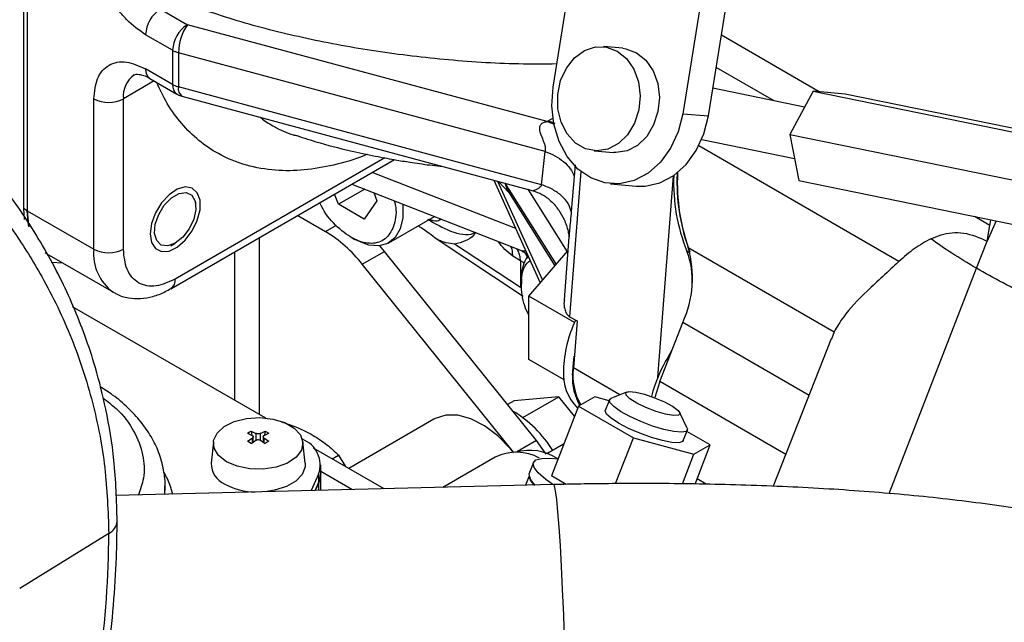
# Model space of a CAD drawing. Units: inches. Extents: x 0.3 to 16.7, y 0.3 to 10.7.
# Drawn here: x 3.5 to 3.7, y 3.1 to 3.2 of the extents above; entities that cross this region are included whole.
import ezdxf

# ---------------------------------------------------------------- set-up
doc = ezdxf.new("R2010")
doc.units = ezdxf.units.IN
doc.header["$MEASUREMENT"] = 0

msp = doc.modelspace()

# ---------------------------------------------------------------- linework, layer by layer
at = {"color": 7, "linetype": 'Continuous', "lineweight": 25}
for p, q in [((3.513519633, 3.2982794201), (3.513519633, 3.1737087723)), ((3.5143896377, 3.2977771771), (3.5143896377, 3.1732065293)), ((3.6381107444, 3.202272513), (3.6459106467, 3.2507887237)), ((3.6764034482, 3.2445506895), (3.6686036367, 3.1960345313)), ((3.6746309264, 3.1954955341), (3.6824307379, 3.2440116923)), ((3.5457083033, 3.2206261014), (3.5520544945, 3.2169625232)), ((3.6366692319, 3.1941847707), (3.5520544945, 3.2169625232)), ((3.5485746312, 3.2109351633), (3.54222844, 3.2145987415)), ((3.5485746312, 3.2109351633), (3.5485746312, 3.202898328)), ((3.6362031043, 3.1871571082), (3.5499746476, 3.2103692569)), ((3.5499746476, 3.2103692569), (3.5499746476, 3.2023324216)), ((3.6544528375, 3.2114078526), (3.6499323702, 3.2118120706)), ((3.5485746312, 3.202898328), (3.54222844, 3.2065619062)), ((3.5432478617, 3.2043087896), (3.5495940529, 3.2006452114)), ((3.6353898796, 3.1793391847), (3.5499746476, 3.2023324216)), ((3.6972493635, 3.1975881431), (3.6756768066, 3.2020013014)), ((3.6992495887, 3.2013156136), (3.6937937419, 3.1911484515)), ((3.6992495887, 3.2013156136), (3.7754816898, 3.1857205845)), ((3.7067837009, 3.2006419569), (3.6992495887, 3.2013156136)), ((3.5300489964, 3.1641665739), (3.5300489964, 3.1995285774)), ((3.5370086711, 3.1641666039), (3.5370086711, 3.1995286073)), ((3.550775181, 3.2001552483), (3.6334311893, 3.1779047642)), ((3.783015802, 3.1850469277), (3.7067837009, 3.2006419569)), ((3.6366692319, 3.1941847707), (3.6369178066, 3.1943312632)), ((3.6686036367, 3.1960345313), (3.6746309264, 3.1954955341)), ((3.5771582889, 3.191018215), (3.5774361739, 3.1909482211)), ((3.5781441093, 3.1907833037), (3.5781281772, 3.1907741063)), ((3.6730611015, 3.1899784938), (3.6948735605, 3.1855162071)), ((3.6937937419, 3.1911484515), (3.7700259597, 3.1755533699)), ((3.6937937419, 3.1911484515), (3.6958721239, 3.1803075802)), ((3.6477409726, 3.1873034696), (3.6522614399, 3.1868992516)), ((3.5481687189, 3.1548800835), (3.6007404566, 3.1852291017)), ((3.6353898796, 3.1793391847), (3.6362031043, 3.1871571082)), ((3.6241378429, 3.1804064401), (3.635060737, 3.1562709351)), ((3.6430536006, 3.1812725401), (3.6423600676, 3.1730650005)), ((3.6663382047, 3.1814193821), (3.6626745712, 3.1339585482)), ((3.6958721239, 3.1803075802), (3.7721043287, 3.1647123714)), ((3.5937584848, 3.1782924595), (3.587584792, 3.1747284625)), ((3.5907593914, 3.1794671239), (3.6308266458, 3.1637738509)), ((3.625266443, 3.1801026309), (3.6276990909, 3.1775078156)), ((3.6516039843, 3.1795467821), (3.657631274, 3.1790077849)), ((3.587584792, 3.1747284625), (3.5866636594, 3.1771026969)), ((3.5958788231, 3.1774619372), (3.5966257266, 3.1755367787)), ((3.6276296715, 3.1776200653), (3.6385208439, 3.1602540154)), ((3.5143896377, 3.1732065293), (3.513519633, 3.1737087723)), ((3.513519633, 3.1737087723), (3.5136848654, 3.1711842146)), ((3.5540599569, 3.1740101017), (3.5540599958, 3.1752154116)), ((3.5936120818, 3.1712489822), (3.587584792, 3.1747284625)), ((3.5966257266, 3.1755367787), (3.5936120818, 3.1712489822)), ((3.5143896377, 3.1732065293), (3.5300489964, 3.1641665739)), ((3.5779961247, 3.1720990659), (3.5845043075, 3.1683419719)), ((3.5994647859, 3.1656668856), (3.6101881915, 3.1718573759)), ((3.7402243706, 3.1660551826), (3.7408256036, 3.1697655489)), ((3.7422948449, 3.1708107257), (3.7402247206, 3.1660551452)), ((3.5905945932, 3.1669632778), (3.5914666332, 3.1664596512)), ((3.6103025488, 3.1668468353), (3.6310523269, 3.1531343193)), ((3.6418225112, 3.1670469298), (3.6406798587, 3.1522443574)), ((3.5481452032, 3.1649695226), (3.5491889573, 3.1655723847)), ((3.6304069209, 3.1551435363), (3.6149059629, 3.1653874101)), ((3.6698642438, 3.1645513977), (3.7042041768, 3.1447273764)), ((3.7376803665, 3.1596807963), (3.7402243706, 3.1660551826)), ((3.5189770613, 3.1630672798), (3.53463642, 3.1540273244)), ((3.563170729, 3.1635404727), (3.563170729, 3.1286695966)), ((3.5932039397, 3.1606278623), (3.5984237249, 3.1636411801)), ((3.634183625, 3.1191562589), (3.5984237249, 3.1636411801)), ((3.6304069209, 3.1613969364), (3.6286105722, 3.1625440816)), ((3.6312087831, 3.1636767067), (3.6311956446, 3.1636661122)), ((3.6323567247, 3.1531582632), (3.6415689716, 3.1637627349)), ((3.5227239721, 3.1609041464), (3.5200108206, 3.1610696968)), ((3.6287400385, 3.1164213572), (3.5932039397, 3.1606278623)), ((3.6304069209, 3.1613969364), (3.6304069209, 3.1551435363)), ((3.6306168449, 3.1569185575), (3.6306167801, 3.1559116392)), ((3.6431199347, 3.1469447943), (3.6323567247, 3.1531582632)), ((3.6323567247, 3.138216305), (3.6323567247, 3.1531582632)), ((3.5249861762, 3.1507130351), (3.5704003389, 3.1244959971)), ((3.6419717208, 3.1482961033), (3.6437117302, 3.1472916173)), ((3.6437117302, 3.1472916173), (3.6428603022, 3.1362617592)), ((3.6631964418, 3.1330143624), (3.6685819488, 3.1468949769)), ((3.7042041768, 3.1447273764), (3.7035907711, 3.1430475831)), ((3.7035297261, 3.1430718551), (3.6898918527, 3.1084219142)), ((3.6652053396, 3.1389553828), (3.6660989897, 3.1404954459)), ((3.6406816607, 3.1334104218), (3.6323567247, 3.138216305)), ((3.6631964418, 3.1330143624), (3.6620109061, 3.1293176958)), ((3.6394034588, 3.1294694175), (3.6289639209, 3.1285359427)), ((3.6309296925, 3.1245776163), (3.6394034588, 3.1294694175)), ((3.6431030271, 3.1248671677), (3.6394034588, 3.1294694175)), ((3.6478783854, 3.129430328), (3.6440252259, 3.1272439252)), ((3.6512408385, 3.1285316015), (3.6478783854, 3.129430328)), ((3.6553791425, 3.1305843561), (3.6516962065, 3.1290621822)), ((3.6289639209, 3.1285359427), (3.6273790827, 3.1276210351)), ((3.6440252259, 3.1272439252), (3.6376744975, 3.1108756023)), ((3.6440252259, 3.1272439252), (3.6569646403, 3.1197741603)), ((3.6513167526, 3.1287273443), (3.6503598019, 3.1262608173)), ((3.6696145543, 3.1221099669), (3.6679220172, 3.1257177994)), ((3.6100622643, 3.124181835), (3.5900271171, 3.1126157907)), ((3.5661756462, 3.1209094201), (3.5673057501, 3.1203524721)), ((3.5670455991, 3.1214116331), (3.5681757029, 3.1208546852)), ((3.5670455991, 3.1214116331), (3.56719079, 3.1204091531)), ((3.5675219549, 3.1188149938), (3.5675219549, 3.120062153)), ((3.5692196515, 3.1208547001), (3.5703497813, 3.1214116631)), ((3.5698734255, 3.120062153), (3.5698734255, 3.1188149938)), ((3.5700896562, 3.1203524571), (3.571219786, 3.1209094201)), ((3.5703497813, 3.1214116631), (3.5702045904, 3.120409183)), ((3.5703497813, 3.1214116631), (3.571219786, 3.1209094201)), ((3.6687119335, 3.1191403962), (3.6696688972, 3.1216069306)), ((3.6750465095, 3.1181574081), (3.6695595374, 3.1213249696)), ((3.5581855049, 3.1188719075), (3.5576460688, 3.1138467716)), ((3.5661755944, 3.1190019562), (3.5673057241, 3.1197498134)), ((3.5670455991, 3.1184997132), (3.5661755944, 3.1190019562)), ((3.5670455991, 3.1184997132), (3.5681757288, 3.1192475703)), ((3.5692196774, 3.1192475853), (3.5703497813, 3.1184997432)), ((3.5700896303, 3.1197497984), (3.5712197342, 3.1190019562)), ((3.579091467, 3.1194787156), (3.5791020452, 3.1194726089)), ((3.5797493115, 3.1138467716), (3.5792098236, 3.1188719375)), ((3.6364802342, 3.1159634284), (3.634183625, 3.1191562589)), ((3.6405629088, 3.1183202434), (3.6366324675, 3.116051248)), ((3.6527982574, 3.1090357224), (3.6569646403, 3.1197741603)), ((3.6569646403, 3.1197741603), (3.67119335, 3.1159708855)), ((3.67119335, 3.1159708855), (3.6750465095, 3.1181574081)), ((3.671472674, 3.1089461651), (3.6750465095, 3.1181574081)), ((3.5983323227, 3.1078213582), (3.5817430161, 3.1173981611)), ((3.5861387359, 3.1148605393), (3.5875818429, 3.1156936272)), ((3.5875818429, 3.1156936272), (3.5892333765, 3.1130740323)), ((3.6684880932, 3.1089983907), (3.67119335, 3.1159708855)), ((3.5834262974, 3.1114367831), (3.5834262974, 3.113445962)), ((3.6244913763, 3.1152722497), (3.6121781885, 3.1081639977)), ((3.6334565977, 3.1139866767), (3.6324126491, 3.1112960384)), ((3.5829232109, 3.11124008), (3.5811389701, 3.1073959661)), ((3.5829232109, 3.11124008), (3.5829232109, 3.1092309011)), ((3.5834614543, 3.1114422312), (3.5829583419, 3.1092363342)), ((3.5834614543, 3.1074534537), (3.5834614543, 3.1114447461)), ((3.641155346, 3.1088661512), (3.6376744975, 3.1108756023)), ((3.6382193783, 3.1088083337), (3.53521638, 3.1062597003)), ((3.5467743546, 3.1085178284), (3.5467711137, 3.1081724278)), ((3.5467743546, 3.1065456547), (3.5467743546, 3.1085178284)), ((3.5820824258, 3.1074193029), (3.5829232109, 3.1092309011)), ((3.5829583419, 3.1092363342), (3.5821154049, 3.1074201411)), ((3.6323743291, 3.1106664059), (3.6315897278, 3.108644277)), ((3.6741020555, 3.108900111), (3.6719392294, 3.110148684)), ((3.5335633295, 3.0973303203), (3.5126032579, 3.084354681))]:
    msp.add_line(p, q, dxfattribs=at)
at = {"color": 8, "linetype": 'Continuous', "lineweight": 25}
for p, q in [((3.700708187, 3.2011852232), (3.6776825672, 3.2144776306)), ((3.690094757, 3.1990518432), (3.6764673452, 3.2069187807)), ((3.5442684761, 3.2037196036), (3.5370086711, 3.1995286073)), ((3.6366692319, 3.1941847707), (3.6383904184, 3.1936022136)), ((3.6369178066, 3.1943312632), (3.6380243947, 3.194970083)), ((3.6369178066, 3.1943312632), (3.638466164, 3.1937929768)), ((3.5774361739, 3.1909482211), (3.57832307, 3.1907250237)), ((3.7194386188, 3.1612733139), (3.6723531013, 3.1884552046)), ((3.5985398031, 3.1856232786), (3.5491881665, 3.1571331852)), ((3.6432456804, 3.1840309035), (3.6430536006, 3.1812725401)), ((3.6292939159, 3.1690135398), (3.5955473989, 3.1822311563)), ((3.6446076878, 3.1824439481), (3.6419717208, 3.1482961033)), ((3.6250074652, 3.1801723571), (3.6355627929, 3.1568489022)), ((3.62676703, 3.179698675), (3.6387769892, 3.1605487183)), ((3.6321087334, 3.1782607829), (3.6413553724, 3.163516905)), ((3.7408256036, 3.1697655489), (3.7372149129, 3.1718499563)), ((3.5845043075, 3.1683419719), (3.5871027031, 3.1698419938)), ((3.568936419, 3.1668688658), (3.568936419, 3.125341125)), ((3.6695595374, 3.1636930865), (3.670284766, 3.163274421)), ((3.6312802572, 3.1609427186), (3.6304069209, 3.1613969364)), ((3.7171338038, 3.1067241034), (3.7376803665, 3.1596807963)), ((3.6982854173, 3.1297475295), (3.6685819488, 3.1468949769)), ((3.6654472899, 3.1388157078), (3.6652053396, 3.1389553828)), ((3.6538149567, 3.1299377718), (3.6428603022, 3.1362617592)), ((3.6928365449, 3.1159034951), (3.6631964418, 3.1330143624)), ((3.5681757029, 3.1208546852), (3.5681757029, 3.1192476534)), ((3.5692196515, 3.1192476684), (3.5692196515, 3.1208547001)), ((3.5673057241, 3.1197498134), (3.5673057241, 3.1186719919)), ((3.5700896303, 3.118671977), (3.5700896303, 3.1197497984)), ((3.634183625, 3.1191562589), (3.6297270094, 3.1165835094)), ((3.5907312931, 3.1076332511), (3.5834263233, 3.1118503204)), ((3.5829583419, 3.107441043), (3.5829583419, 3.1092363342)), ((3.5467711137, 3.1081724278), (3.5466661874, 3.1065429219))]:
    msp.add_line(p, q, dxfattribs=at)
at = {"color": 7, "linetype": 'Continuous', "lineweight": 25, "flags": 128}
for points in [[(3.6531864875, 3.2107689801), (3.6553723108, 3.2089982801), (3.6570734557, 3.2065273981), (3.6581636839, 3.2035395904), (3.6585621293, 3.2002565258), (3.6582393906, 3.1969215663), (3.6572192429, 3.1937821931), (3.655577393, 3.1910710868), (3.6534356196, 3.1889894508), (3.6509527512, 3.1876916234), (3.6483129989, 3.1872737905), (3.6457120333, 3.1877670241), (3.6433428286, 3.1891347368), (3.641381066, 3.1912755101), (3.6399722734, 3.1940305183), (3.6392209104, 3.1971954277), (3.639182746, 3.200535515), (3.6398605283, 3.2038031658), (3.6412040368, 3.2067558667), (3.6431136085, 3.209174767), (3.6454476562, 3.2108803969), (3.6480330397, 3.2117463192), (3.6506780811, 3.2117082012), (3.6531864875, 3.2107689801)], [(3.6577069548, 3.2103647621), (3.6598927781, 3.2085940621), (3.661593923, 3.2061231801), (3.6626841512, 3.2031353724), (3.6630825966, 3.1998523078), (3.6627598579, 3.1965173483), (3.6617397102, 3.1933779751), (3.6600978603, 3.1906668688), (3.6579560868, 3.1885852328), (3.6554732185, 3.1872874054), (3.6528334662, 3.1868695725), (3.6522614399, 3.1868992516)], [(3.6544528375, 3.2114078526), (3.6551985484, 3.2113039832), (3.6577069548, 3.2103647621)], [(3.6686036367, 3.1960345313), (3.667527072, 3.1917944054), (3.6657400311, 3.1879232643), (3.6633320397, 3.1846153042), (3.6604238398, 3.1820362825), (3.6571613999, 3.1803156285), (3.6537080859, 3.1795395276), (3.6502371674, 3.1797470739), (3.6469227959, 3.1809276945), (3.6439310333, 3.1830221978), (3.6414119191, 3.1859256159), (3.6394917693, 3.1894923395), (3.6382669024, 3.1935435114), (3.6377987136, 3.197876038), (3.6381107444, 3.202272513)], [(3.657631274, 3.1790077849), (3.6597353756, 3.1790006502), (3.6631886896, 3.1797766313), (3.6664511295, 3.181497405), (3.6693593295, 3.184076307), (3.6717673208, 3.187384267), (3.6735543617, 3.1912554081), (3.6746309264, 3.1954955341)], [(3.5432724016, 3.1677825785), (3.5435929365, 3.1657494629), (3.544519799, 3.1643068467), (3.5459525481, 3.1636108737), (3.5477359333, 3.163737066), (3.5496766821, 3.1646716919), (3.5515644881, 3.1663135831), (3.5531947876, 3.168484649), (3.5543909145, 3.1709498512), (3.5550232339, 3.1734417824), (3.5550232339, 3.1756905969), (3.5543909145, 3.1774524676), (3.5531947876, 3.1785365314), (3.5515644881, 3.1788254132), (3.5496766821, 3.1782876901), (3.5477359333, 3.1769815751), (3.5459525481, 3.1750487146), (3.544519799, 3.1726985247), (3.5435929365, 3.1701857759), (3.5432724016, 3.1677825785)], [(3.5491881665, 3.1655719282), (3.5474282712, 3.1649358344), (3.5459060481, 3.1651454338), (3.5448271111, 3.1661724818), (3.5443371436, 3.1678780904), (3.5445023372, 3.1700322133), (3.5453003816, 3.1723435339), (3.5466234857, 3.1745002502), (3.5482929738, 3.1762108356), (3.5500833463, 3.1772443957), (3.5517528344, 3.1774613602), (3.5530759385, 3.1768322673), (3.5538739829, 3.1754423492), (3.5540391765, 3.1734789547), (3.553549222, 3.1712076493), (3.552470272, 3.1689348796), (3.5509480619, 3.1669677663), (3.5491881665, 3.1655719282)], [(3.6026758904, 3.1747997475), (3.6027015062, 3.174549875), (3.6027015062, 3.171517604), (3.6020959564, 3.1689165845), (3.600917421, 3.1668871757), (3.5992294729, 3.1655387825), (3.5971231675, 3.1649439867), (3.594712065, 3.1651348342), (3.5921260074, 3.1661011579), (3.5914666332, 3.1664596512)], [(3.5143896377, 3.1732065293), (3.5146905329, 3.1698524032), (3.5147810957, 3.1694145147)], [(3.5147677304, 3.1694751809), (3.5146905199, 3.1698523957), (3.5143896377, 3.1732065293)], [(3.7408256036, 3.1697655489), (3.7409799208, 3.1706382105), (3.7410641056, 3.17106249)], [(3.5984237249, 3.1636411801), (3.5974195223, 3.164840761), (3.5973118736, 3.1649636225)], [(3.5189770613, 3.1630672798), (3.5189761538, 3.163067714), (3.5186127358, 3.16329192)], [(3.6426223576, 3.1345379634), (3.6429286586, 3.1381930367), (3.6430716587, 3.1389997651)], [(3.6664085575, 3.1250453623), (3.6645554806, 3.1253715603), (3.6622947155, 3.1260335351), (3.6599315389, 3.12694192), (3.6577852542, 3.1279739021), (3.6561454783, 3.1289903764), (3.6552340035, 3.1298536833), (3.6551736196, 3.1304475667), (3.6559727141, 3.1306916316), (3.6575232235, 3.1305529711), (3.6596157616, 3.1300503469), (3.6619678285, 3.1292515522), (3.6642615598, 3.1282646677), (3.6661874654, 3.1272225982), (3.6674851092, 3.1262664426), (3.6679794972, 3.1255251906), (3.667603712, 3.1250989747), (3.6664085575, 3.1250453623)], [(3.6696145543, 3.1221099669), (3.6696942279, 3.1218553445), (3.6693784506, 3.1213133969), (3.668273094, 3.1211139564), (3.6664764472, 3.1212745932), (3.6641481682, 3.121781011), (3.6614950247, 3.122588516), (3.6587529516, 3.1236249514), (3.6561653125, 3.1247985044), (3.6539622996, 3.1260047344), (3.65233948, 3.1271366986), (3.6514411631, 3.1280935512), (3.651347139, 3.1287903687), (3.6516962065, 3.1290621822)], [(3.6288501761, 3.1162835262), (3.6280304697, 3.1172563627), (3.6250592413, 3.1202423678), (3.6219273696, 3.1226043591), (3.6187629336, 3.1242458836), (3.6156956718, 3.1250994699), (3.612850967, 3.12513034), (3.6103453866, 3.1243371876), (3.6100622643, 3.124181835)], [(3.653508578, 3.123239604), (3.6517249076, 3.1243999006), (3.6506353276, 3.1254091965), (3.6503365713, 3.12617786), (3.6503598019, 3.1262608173)], [(3.5612501481, 3.1141965243), (3.559385819, 3.1156547742), (3.5583489225, 3.1173654628), (3.5582315253, 3.119176627), (3.5590441018, 3.1209272783), (3.5607144714, 3.1224618765), (3.5630941764, 3.1236440694), (3.5659716789, 3.1243688614), (3.5690915205, 3.1245717582), (3.5721762571, 3.1242348441), (3.5749519703, 3.1233879787), (3.5771719394, 3.1221064179), (3.5786390159, 3.1205039728), (3.5792226315, 3.1187231923), (3.5788711658, 3.1169221461), (3.5776156532, 3.1152609993), (3.5755678132, 3.1138872248), (3.5729095231, 3.112922941), (3.5698769775, 3.1124538505), (3.5667396092, 3.1125216225), (3.5637761848, 3.11312027), (3.5612501481, 3.1141965243)], [(3.6687119335, 3.1191403962), (3.6685768023, 3.1189516877), (3.6676622551, 3.1186637482), (3.6660256812, 3.1187344309), (3.6638124791, 3.1191574921), (3.6612192527, 3.1198954218), (3.6584764666, 3.1208826033), (3.6558277954, 3.1220313539), (3.653508578, 3.123239604)], [(3.5797493115, 3.1138467716), (3.5797423372, 3.1129953562), (3.579072333, 3.1112175692), (3.5775619067, 3.1096207219), (3.5753333298, 3.1083341919), (3.5725672096, 3.1074622414), (3.5703215209, 3.1071282908)], [(3.6380161629, 3.1088470705), (3.6363413079, 3.1100238285), (3.6345930278, 3.1115374652), (3.6336058592, 3.1128380968), (3.6334204037, 3.1138724164), (3.6340439987, 3.11459797), (3.6354513135, 3.1149851773), (3.6375845829, 3.1150180641), (3.6392132879, 3.114862155)], [(3.5829232109, 3.1092309011), (3.5833000072, 3.1103243079), (3.5834262974, 3.1114367831)]]:
    msp.add_lwpolyline(points, dxfattribs=at)
at = {"color": 8, "linetype": 'Continuous', "lineweight": 25, "flags": 128}
msp.add_lwpolyline([(3.6407972949, 3.0719720951), (3.6405706415, 3.0782088616), (3.6403237651, 3.0841136748), (3.6400610214, 3.089581277), (3.6397872587, 3.0945140008), (3.639507118, 3.0988239997), (3.6392257328, 3.1024341304), (3.6389481848, 3.1052801538), (3.6386792705, 3.1073111987), (3.6384239419, 3.1084909739), (3.6382193783, 3.1088083337)], dxfattribs=at)
at = {"color": 7, "linetype": 'Continuous', "lineweight": 25}
for centre, radius, start, end in [((3.5497836143, 3.2142550229), 0.0075629888429721, 122.6053376259, 177.3951551769), ((3.5561298054, 3.2105914447), 0.0075629888429738, 122.6053376259, 177.3951551769), ((3.5618372938, 3.2102518604), 0.0118632271098082, 145.5512219849, 179.4330015581), ((3.551188427, 3.2154937895), 0.0052548074625288, 240.1711802675, 248.1381857224), ((3.5516465173, 3.2166236795), 0.0064740212798679, 248.0991549133, 255.0341750244), ((3.551188427, 3.2074569542), 0.0052548074627621, 240.1711802676, 248.1381857222), ((3.5516465173, 3.2085868442), 0.006474021279903, 248.0991549134, 255.0341750244), ((3.5335288048, 3.2062445731), 0.00756397153034, 242.6096375236, 297.3908553522), ((3.7099148425, 3.1798959486), 0.0434865886776056, 177.8834301177, 201.8757137136), ((3.7125738115, 3.1798129951), 0.0453544211998719, 177.4323635126, 199.6635561709), ((3.7132844469, 3.1798304964), 0.045985864827793, 177.0733720853, 200.7397463202), ((3.5679564281, 3.1409174189), 0.0320302735304844, 37.978750947, 58.8933656797), ((3.5335288048, 3.1708825697), 0.0075639715303376, 242.6096375235, 297.3908553522), ((3.6452960505, 3.1574608856), 0.0255709109217304, 335.5939665539, 16.0984231078), ((3.6399225856, 3.1574515393), 0.0093209913432333, 146.1812446678, 183.2780069696), ((3.6527965232, 3.1570580875), 0.0180283625629931, 355.2822660646, 21.5942445192), ((3.6700892645, 3.1348364706), 0.0295687650522003, 154.659998081, 178.2425284565), ((3.6940831407, 3.121168702), 0.033915975743758, 148.3698716171, 165.7266611295), ((3.6568105601, 3.1344781658), 0.0140638152819935, 172.7140457559, 209.4991714083), ((3.6516225064, 3.1347776582), 0.0111300672862782, 175.022719555, 225.744510362), ((3.6555511989, 3.1339601893), 0.0129417448867308, 177.4412242432, 210.2501283025), ((3.61451506, 3.1024500009), 0.0275316943132496, 31.4990841055, 59.244752389), ((3.5768033663, 3.1134025965), 0.0064906837096669, 340.5385603698, 69.258610117), ((3.6294554812, 3.1050075172), 0.011402064309551, 61.607321271, 115.8087734098), ((3.6324995236, 3.1046481376), 0.012223525121748, 56.6478808973, 105.5745447346), ((3.5629783358, 3.1138283566), 0.0053322987974817, 179.8021298896, 246.6858423732), ((3.6354093678, 3.1111603368), 0.0029997896258253, 177.4072246019, 235.222501137), ((3.5683464816, 3.1230050765), 0.0159372311241368, 242.0144704791, 268.815600674), ((3.636170134, 3.1116097023), 0.0037422395928653, 193.6318774028, 231.0499896442)]:
    msp.add_arc(centre, radius, start, end, dxfattribs=at)
at = {"color": 8, "linetype": 'Continuous', "lineweight": 25}
for centre, radius, start, end in [((3.5446365342, 3.2062942707), 0.0024229210797754, 173.6581739732, 235.03053486), ((3.5431501939, 3.2001429074), 0.0061721687920143, 125.5946080428, 185.7119582783), ((3.5510391664, 3.2026560474), 0.0024764154822975, 174.3854749931, 234.2553815098), ((3.5519345025, 3.2018172861), 0.0020264244356938, 165.2732765198, 235.103063557), ((3.5411684113, 3.1630812575), 0.0111722558205319, 174.4252734622, 233.7816728669), ((3.5467182843, 3.1568917966), 0.0024816499644476, 306.140766968, 5.5819528628), ((3.5319581409, 3.1005571339), 0.0036040195499787, 296.4481938588, 354.6272064256), ((3.3034752645, 3.0980322373), 0.2300891356975742, 352.1656876815, 359.8252114631)]:
    msp.add_arc(centre, radius, start, end, dxfattribs=at)
for points, knots in [([(3.369963554545865, 3.242821958618003), (3.37266967312092, 3.242470873140543), (3.379097867199464, 3.241636894316378), (3.390523600937695, 3.239608369887265), (3.403861568356428, 3.236622961301386), (3.41767157142559, 3.232663733767125), (3.430280453095645, 3.228256953612706), (3.441711326052254, 3.223516923643883), (3.452000752537838, 3.218559761069715), (3.461193337278982, 3.213493405554464), (3.471411728729779, 3.207132817235146), (3.482361339101065, 3.199175793615434), (3.493587180024991, 3.189281480885278), (3.503200219926097, 3.179014635062749), (3.511265105550654, 3.168533235824596), (3.518659808484531, 3.156723485467894), (3.52507300148256, 3.143372711187782), (3.529984508077001, 3.128301132491716), (3.533011023147909, 3.112955575160885), (3.53338053124314, 3.102501851756306), (3.533563329530794, 3.097330320299686)], [0, 0, 0, 0, 0.0308119183684512, 0.0731915419488797, 0.1323534281641866, 0.1882737415435075, 0.2409563681871587, 0.2904010830966199, 0.3366044016757643, 0.3795679729874716, 0.4192889322428756, 0.4860265169760989, 0.5497585298461303, 0.6104846004932817, 0.6682033761358829, 0.7229113588609248, 0.7943378100280994, 0.8643264734933178, 0.9328813396906455, 0.9999999999999999, 0.9999999999999999, 0.9999999999999999, 0.9999999999999999]), ([(3.638987178972728, 3.207724363189448), (3.635983995053906, 3.207698237575445), (3.627092805729489, 3.207620890404376), (3.612459704482407, 3.208636690067147), (3.595419266154149, 3.210676436481338), (3.579118845885263, 3.213761131480706), (3.563627744336741, 3.217687049327072), (3.554086440326816, 3.22105559093129), (3.549349328451287, 3.222728020446161)], [0, 0, 0, 0, 0.0951197342983615, 0.2816103139186668, 0.4653776323785232, 0.6459449376216574, 0.8242170631143579, 0.9999999999999999, 0.9999999999999999, 0.9999999999999999, 0.9999999999999999]), ([(3.594323355203459, 3.18647700939701), (3.594114116551611, 3.18638327904383), (3.591429541443588, 3.18518069925854), (3.58644513840644, 3.183866600425523), (3.579420250277527, 3.182607589605885), (3.572536518727361, 3.182551219261192), (3.565708066665119, 3.183730545384029), (3.559705793345902, 3.186187366399412), (3.554674356176616, 3.189590375792349), (3.550662425211373, 3.193560960881864), (3.54728249747767, 3.198124475561626), (3.545582955915394, 3.20171356549173), (3.544770188476233, 3.203429966841458)], [0, 0, 0, 0, 0.0095398355800364, 0.1223980603323713, 0.232596036236331, 0.3462206990376289, 0.4691012751785072, 0.600718737864768, 0.7028302104728109, 0.8049882646859722, 0.9067400337622231, 1, 1, 1, 1]), ([(3.56918742432486, 3.195198801930693), (3.569361091258963, 3.195054906730698), (3.570394723774052, 3.194198469906683), (3.572944317874307, 3.192742076679343), (3.575419926728121, 3.19144957623896), (3.57708993460066, 3.191035176555493), (3.577158288895093, 3.191018214960017)], [0, 0, 0, 0, 0.0745521770759452, 0.4437203587094642, 0.9772311837487806, 1, 1, 1, 1]), ([(3.626742464253483, 3.179737785786191), (3.626819656967832, 3.179426269043323), (3.626983134961235, 3.178766541859682), (3.627332958242085, 3.178059790953605), (3.6275977955346, 3.177683327273309), (3.627630682640362, 3.177636578566767)], [0, 0, 0, 0, 0.4393139207331251, 0.9303748266997633, 1, 1, 1, 1]), ([(3.635389879597872, 3.179339184739674), (3.635318840915096, 3.179193285896481), (3.635161007538679, 3.178869128604481), (3.634738986243131, 3.178475443384904), (3.634094056000739, 3.178115047445717), (3.633587447247502, 3.177954606664549), (3.633372629743429, 3.177904973816452), (3.633429501376107, 3.177906572576946), (3.633431733801115, 3.177906635334296)], [0, 0, 0, 0, 0.1232209950477957, 0.2737717667824286, 0.511077414354678, 0.8493663754522702, 0.9940870649471885, 1, 1, 1, 1]), ([(3.642360067639362, 3.173065000519214), (3.642221625134201, 3.171579834140133), (3.642025424636308, 3.169475058712309), (3.641876461829433, 3.16759857715379), (3.641832609786196, 3.167046173824632)], [0, 0, 0, 0, 0.7056175017283489, 1, 1, 1, 1]), ([(3.628610572237638, 3.162544081591354), (3.627960319951647, 3.16301869630885), (3.626721519342672, 3.16392288844124), (3.625646101050974, 3.165333024534138), (3.625135174895869, 3.166002973536939)], [0, 0, 0, 0, 0.5249047193557946, 1, 1, 1, 1]), ([(3.628610572237638, 3.162544081591354), (3.628587095426412, 3.162959524096806), (3.628540140985701, 3.163790423587529), (3.628328768905364, 3.164551386957732), (3.628118594462073, 3.164824620535691), (3.628107777394836, 3.164838683073163)], [0, 0, 0, 0, 0.4867846666308297, 0.973586299639418, 1, 1, 1, 1]), ([(3.630837470307373, 3.163701839596703), (3.630975882057612, 3.163624037226449), (3.631378812079256, 3.163397546985002), (3.631794788033955, 3.162839012782638), (3.63197245330597, 3.162279892938966), (3.63203719450635, 3.162076149745797)], [0, 0, 0, 0, 0.2495782266855814, 0.726546410309644, 0.9999999999999999, 0.9999999999999999, 0.9999999999999999, 0.9999999999999999]), ([(3.631666724330186, 3.163770418323522), (3.631643363875113, 3.163746361703875), (3.631547560687693, 3.163647703487091), (3.631318663244014, 3.163674803702384), (3.631145579689135, 3.163695295856099)], [0, 0, 0, 0, 0.2438379734702005, 1, 1, 1, 1]), ([(3.532193090269102, 3.129185850825194), (3.533259787155001, 3.128387468500869), (3.536394805252825, 3.126041025880823), (3.539659592923246, 3.12147521915001), (3.541808875761143, 3.115907948162435), (3.542106747566134, 3.110785726225633), (3.540999756600921, 3.107688552792787), (3.540536097303718, 3.106391312524061)], [0, 0, 0, 0, 0.1254015600566616, 0.3685547089058123, 0.6066533677728214, 0.8352481377111733, 1, 1, 1, 1]), ([(3.546490998980627, 3.111709290170448), (3.547019728896769, 3.110711398839078), (3.547909859069503, 3.109031423569961), (3.548349373563088, 3.107294314369818), (3.548527820104529, 3.106589033580685)], [0, 0, 0, 0, 0.5939916793509746, 1, 1, 1, 1])]:
    msp.add_open_spline(points, degree=3, knots=knots, dxfattribs=at)
at = {"color": 7, "linetype": 'Continuous', "lineweight": 25}
for points, knots in [([(3.542228440017962, 3.214598741524651), (3.540696304620017, 3.215671096706287), (3.538339396014835, 3.217320717985714), (3.535503874589063, 3.220711555365332), (3.533552584858631, 3.223653086602537), (3.531980644605109, 3.226813767083111), (3.530462058328292, 3.230964935081662), (3.530211726459328, 3.233831102954261), (3.53004899639316, 3.23569427638675)], [0, 0, 0, 0, 0.2394563039505872, 0.368359496232237, 0.5000009474481015, 0.631638175326666, 0.7605436960494129, 1, 1, 1, 1]), ([(3.535546430016092, 3.100234936181883), (3.535397090657534, 3.10502879917723), (3.535120005363948, 3.113923366211026), (3.53313643076078, 3.125918183343425), (3.530709742148403, 3.135664858008461), (3.527289461109357, 3.14608610324329), (3.522248551835602, 3.157784402928825), (3.514586357774152, 3.171081255198418), (3.505092679394397, 3.183894822011129), (3.495672631885523, 3.193991043380749), (3.486887422313619, 3.201983146101855), (3.478815892555517, 3.208514115101091), (3.469410096884772, 3.21526845279486), (3.462307006714152, 3.219447603053657), (3.458733591189395, 3.221550045801301)], [0, 0, 0, 0, 0.0949607097408937, 0.1761907670676186, 0.2436545059049499, 0.2975298033940176, 0.3975676833025735, 0.5013585222384609, 0.6088482096279821, 0.7199827466182873, 0.7781573544331691, 0.8452038027232894, 0.922125283329507, 1, 1, 1, 1]), ([(3.53004899639316, 3.199528577408056), (3.530211709673934, 3.201203887448834), (3.530462012438521, 3.203781026406113), (3.531980708106519, 3.20617872694999), (3.533552543187649, 3.207524633324713), (3.535503880368611, 3.208213218990881), (3.538339384883484, 3.208330265341051), (3.540696301618055, 3.207258571818056), (3.542228440017961, 3.206561906222948)], [0, 0, 0, 0, 0.239456693665015, 0.368357592806295, 0.4999992582682328, 0.6316409237301706, 0.7605443258013853, 0.9999999999999999, 0.9999999999999999, 0.9999999999999999, 0.9999999999999999]), ([(3.539556551238517, 3.205149558995644), (3.539573363104907, 3.205162951584245), (3.539677194320955, 3.205245665110999), (3.539904284055338, 3.205299126570357), (3.540629248156223, 3.205330289028081), (3.541724870710887, 3.205043511035221), (3.5426602046552, 3.204687844601679), (3.543207212100767, 3.204324487509842), (3.543250428498893, 3.204295780433055)], [0, 0, 0, 0, 0.0511961020581303, 0.316190565043052, 0.537045508741563, 0.7612372452889024, 0.9811365158753798, 1, 1, 1, 1]), ([(3.549606808983129, 3.200665868485231), (3.549641376268792, 3.200636443138436), (3.549889963527804, 3.200424833630637), (3.550308545994391, 3.200266112822638), (3.550685813183537, 3.200204412301862), (3.55078657591301, 3.200187932965566)], [0, 0, 0, 0, 0.1058464250312738, 0.7611842286479216, 1, 1, 1, 1]), ([(3.636203104284383, 3.187157108177801), (3.636251708575217, 3.187319673138219), (3.6363495120655, 3.187646792827739), (3.636295921299969, 3.188304471793351), (3.636089198771942, 3.189030269596993), (3.635703029098004, 3.190007767477632), (3.635235775151109, 3.191076731577781), (3.63491227602874, 3.192163616611857), (3.634917726712628, 3.19290466064016), (3.63509461659014, 3.193337925789085), (3.635346893049206, 3.19368167415788), (3.635867696207041, 3.19402187523937), (3.6363871512301, 3.194127443661756), (3.636669231939374, 3.194184770695168)], [0, 0, 0, 0, 0.072138220143877, 0.1451594003729185, 0.2316678857384015, 0.3274049800525525, 0.5001244894845331, 0.6347532520502618, 0.7363006081636071, 0.7768685195772321, 0.8163765852123329, 0.9002866065717319, 0.9999999999999999, 0.9999999999999999, 0.9999999999999999, 0.9999999999999999]), ([(3.577182660227278, 3.191096233294466), (3.578858853505263, 3.190530727319624), (3.583169500249325, 3.189076422185953), (3.589593460124192, 3.187477124409292), (3.595195177265093, 3.186253978892335), (3.598845064602595, 3.185558490461426), (3.601724396817787, 3.185049110083451), (3.605297333382301, 3.184484729644893), (3.60888552371124, 3.183961497292795), (3.611318251517197, 3.183719135885918), (3.612133769202699, 3.183637889635059)], [0, 0, 0, 0, 0.150747474438526, 0.3876755254891882, 0.5513481134282331, 0.6271247544373887, 0.6950361794505948, 0.796570035437331, 0.9318046460209125, 0.9999999999999999, 0.9999999999999999, 0.9999999999999999, 0.9999999999999999]), ([(3.636203104284384, 3.187157108177801), (3.6369939511037, 3.186837768279236), (3.638629727894659, 3.186177249981962), (3.640661448130657, 3.184781577455407), (3.642286019403797, 3.18312187038258), (3.642796795321325, 3.181891234212179), (3.643053587601725, 3.181272532629557)], [0, 0, 0, 0, 0.2322640254300256, 0.4804117471217873, 0.7387773233879946, 1, 1, 1, 1]), ([(3.63333332806568, 3.177930409970677), (3.634063621597455, 3.177673330233042), (3.63561458948503, 3.177127354676271), (3.637665211537084, 3.175531341048492), (3.639406881843838, 3.173486168369406), (3.640780374892146, 3.171072129544301), (3.641468352960041, 3.169090762923295), (3.64173640388793, 3.167765071753881), (3.641800363104823, 3.167239134529488), (3.641817182752508, 3.166852673977963), (3.641810400457442, 3.166648118070172), (3.641805464523316, 3.166655000067351), (3.641803104918083, 3.166658289980901)], [0, 0, 0, 0, 0.1505170270926054, 0.3196619789115939, 0.4981159412050856, 0.6502860541015939, 0.8267545141010444, 0.8640794531344286, 0.9111288275019932, 0.9383391528133459, 0.9705232578065492, 0.9999999999999999, 0.9999999999999999, 0.9999999999999999, 0.9999999999999999]), ([(3.642360041712412, 3.173064985551905), (3.642157484988382, 3.173695193767083), (3.64175236876453, 3.174955618833669), (3.640201714232482, 3.176706253125733), (3.638096608726906, 3.178246259151257), (3.636292124339362, 3.178974875524389), (3.635389879597872, 3.179339184739674)], [0, 0, 0, 0, 0.249998879444715, 0.5000011848166415, 0.7499998864695485, 1, 1, 1, 1]), ([(3.600708598863817, 3.175570274910789), (3.60079529124448, 3.175249593168066), (3.601354676438302, 3.173180384577459), (3.600858855324749, 3.169863421098601), (3.599118605427656, 3.166574573212174), (3.595951320664986, 3.165215665458758), (3.591985760307791, 3.165939484930128), (3.587872413337592, 3.168691450224836), (3.584711511045941, 3.172030990189999), (3.583528941311634, 3.174429528195985), (3.583197537419268, 3.175101695602363)], [0, 0, 0, 0, 0.0279032110806728, 0.180046308789987, 0.332191226210158, 0.4843335595486208, 0.636473919440421, 0.7886170171497353, 0.9407619345699062, 0.9999999999999999, 0.9999999999999999, 0.9999999999999999, 0.9999999999999999]), ([(3.608526487952426, 3.171221444446331), (3.610341423335991, 3.170178316203676), (3.61409281767096, 3.168022214440726), (3.618139420233307, 3.167288778093781), (3.619765248484363, 3.168091119658012), (3.619965872741171, 3.168190127151532)], [0, 0, 0, 0, 0.4510290989319314, 0.932257986681913, 1, 1, 1, 1]), ([(3.611807271132264, 3.171223208843382), (3.611496791441592, 3.171037091986411), (3.610715832175759, 3.170568946441479), (3.609614265533655, 3.170927110787542), (3.608950639876771, 3.171142882616811)], [0, 0, 0, 0, 0.397561952659539, 0.9999999999999999, 0.9999999999999999, 0.9999999999999999, 0.9999999999999999]), ([(3.614905962866602, 3.165387410131201), (3.6136011848044, 3.16554458569829), (3.611021567629626, 3.165855330340666), (3.60880584471285, 3.168107499648265), (3.606611663604192, 3.169464647239491), (3.606337488600587, 3.169634230299087)], [0, 0, 0, 0, 0.4724610067504028, 0.9340810998667983, 1, 1, 1, 1]), ([(3.619965820887272, 3.168190109011764), (3.619801852774923, 3.167966462953157), (3.619116026046782, 3.167031022260211), (3.617450801113344, 3.165967876620285), (3.615766448343233, 3.165583683110108), (3.614905962866602, 3.165387410131201)], [0, 0, 0, 0, 0.133212076466228, 0.5571839624361213, 1, 1, 1, 1]), ([(3.726945066898136, 3.166604818911485), (3.725622005506246, 3.165882877624604), (3.722957673779654, 3.164429059164504), (3.720616969517194, 3.162330010867282), (3.719438618804251, 3.161273313916197)], [0, 0, 0, 0, 0.4965828311407269, 1, 1, 1, 1]), ([(3.726945066898136, 3.166604818911485), (3.727742742484189, 3.166934357123134), (3.730147748507797, 3.167927920669366), (3.734642561947879, 3.168465713766738), (3.738357571414133, 3.166861368914673), (3.74022437059559, 3.16605518263606)], [0, 0, 0, 0, 0.1980079590820601, 0.5969975045500057, 0.9999999999999999, 0.9999999999999999, 0.9999999999999999, 0.9999999999999999]), ([(3.737680366492745, 3.159680796253145), (3.735676336358385, 3.160868603466378), (3.73166824664035, 3.163244235347728), (3.728519467857392, 3.165484618903184), (3.726945066898136, 3.166604818911485)], [0, 0, 0, 0, 0.4999963262654367, 1, 1, 1, 1]), ([(3.549188166535475, 3.157133185231734), (3.54765602649679, 3.156436578683256), (3.545299103762922, 3.155364974411312), (3.542463548104911, 3.155481913186741), (3.540512306620716, 3.156170634039986), (3.538940352934122, 3.157516353495074), (3.537421661693012, 3.159914101455462), (3.537171372560187, 3.162491290980523), (3.537008671056775, 3.164166603869944)], [0, 0, 0, 0, 0.2394570300225147, 0.368361705584537, 0.5000001817971883, 0.6316379319555141, 0.7605446884804088, 1, 1, 1, 1]), ([(3.63040692090833, 3.161396936413944), (3.630381951736746, 3.161819692771565), (3.630332017624767, 3.162665133847996), (3.629983981617805, 3.163666354747424), (3.62959516509311, 3.164118245168211), (3.629416265145426, 3.164326166301967)], [0, 0, 0, 0, 0.3506398413419039, 0.7012202644847739, 0.9999999999999999, 0.9999999999999999, 0.9999999999999999, 0.9999999999999999]), ([(3.631145579689135, 3.163695295856099), (3.631131305013894, 3.163694507963537), (3.631046295332623, 3.163689815843087), (3.630908390041355, 3.163735203642038), (3.630784544828621, 3.163791465373579), (3.630775725278013, 3.163795472013624)], [0, 0, 0, 0, 0.1578476206890852, 0.9400267045817782, 1, 1, 1, 1]), ([(3.632356796008315, 3.148662738240759), (3.632015285443213, 3.14938988016696), (3.630856186405143, 3.151857825798297), (3.63043606672443, 3.156025326944761), (3.630916675978704, 3.159870277332089), (3.632214435344249, 3.161091014685442), (3.632680779164683, 3.161529681002345)], [0, 0, 0, 0, 0.1402348686775664, 0.4759621458253671, 0.8116894229731677, 1, 1, 1, 1]), ([(3.719438618804251, 3.161273313916197), (3.716866788066953, 3.15891853229323), (3.711650029671631, 3.154142041125825), (3.706576086480901, 3.14886132740163), (3.704872818847211, 3.145892738367424), (3.704204176836138, 3.144727376387533)], [0, 0, 0, 0, 0.3713254950118595, 0.7532048534172824, 1, 1, 1, 1]), ([(3.834059301569659, 3.132849605457036), (3.833581635493922, 3.132404813150899), (3.832626323305239, 3.131515247127543), (3.829910268368531, 3.130732116635887), (3.82630062996404, 3.130378081123683), (3.821779785372354, 3.130490523460956), (3.816443248108552, 3.131063721661372), (3.810386424607073, 3.132085628806546), (3.803716745329228, 3.133538806309341), (3.796551890475625, 3.135399062308379), (3.789022652182493, 3.137629258974635), (3.781260453711322, 3.140194613641142), (3.773405835284495, 3.143044466126733), (3.765599268300893, 3.146131334372524), (3.757976136326142, 3.14939865713885), (3.750688031620807, 3.152787180631522), (3.743805789187801, 3.156242153725388), (3.739722149339079, 3.15853459595361), (3.737680366492745, 3.159680796253145)], [0, 0, 0, 0, 0.0625014236940312, 0.1250002353062412, 0.187500791301724, 0.250001182519773, 0.3124996704249107, 0.3750014282663067, 0.4374990386628804, 0.5000007326287478, 0.5624998531765906, 0.6249999044352617, 0.6875012623931515, 0.7499990024975192, 0.8125007460559558, 0.8749984692557377, 0.9375003695982324, 1, 1, 1, 1]), ([(3.534588105158752, 3.154146370882074), (3.534836558155151, 3.153974585514432), (3.535900312911499, 3.153239084214191), (3.53811555802717, 3.152659019738425), (3.541030546915608, 3.152464073482398), (3.543958737511284, 3.152999933148291), (3.546357888490358, 3.15384615587685), (3.547721840375262, 3.154674794781906), (3.548157557343957, 3.154939505022678)], [0, 0, 0, 0, 0.0650781582962207, 0.2786329866235891, 0.4813994898599172, 0.6907624519481766, 0.901213489614363, 0.9999999999999999, 0.9999999999999999, 0.9999999999999999, 0.9999999999999999]), ([(3.640737805468624, 3.152235301745775), (3.640707430127031, 3.152095669225845), (3.64055370119865, 3.151388992147319), (3.640738675990439, 3.150259804919026), (3.641138802996529, 3.149097314661857), (3.641613518017417, 3.148524130002539), (3.641902554606507, 3.148340133521766), (3.641971720831771, 3.148296103310654)], [0, 0, 0, 0, 0.0923748547810484, 0.4675070860165352, 0.7368324319263218, 0.9370242108363066, 1, 1, 1, 1]), ([(3.546763413435169, 3.108106785904226), (3.546766237671116, 3.108132738305147), (3.546915745659796, 3.109506593512676), (3.546510861429816, 3.112333662334012), (3.545464173922288, 3.116339636550692), (3.543604816418941, 3.120144456029247), (3.541183524337015, 3.123646750493975), (3.538132772215745, 3.126911059711409), (3.534921587419726, 3.129664727375042), (3.532532737868733, 3.131187063826688), (3.531532419751291, 3.131824534165827)], [0, 0, 0, 0, 0.0028567899456168, 0.1512313159611747, 0.3082641690101712, 0.4523301997319901, 0.5984608781364436, 0.7458758384930758, 0.8935868511561946, 1, 1, 1, 1]), ([(3.574194974725653, 3.123567356045424), (3.575407356553963, 3.123158914697869), (3.578089204645867, 3.12225542239617), (3.580381722523991, 3.12104449310046), (3.581637862903738, 3.1203809880522)], [0, 0, 0, 0, 0.4520695381554553, 1, 1, 1, 1]), ([(3.567305750064572, 3.120352472060516), (3.567358589301034, 3.120318152434352), (3.567464279675217, 3.120249505452033), (3.567530828318581, 3.120110841680708), (3.567516683035159, 3.119965718982228), (3.567432626165748, 3.119840328304332), (3.567341952506236, 3.119775653834036), (3.567305724137623, 3.119749813357735)], [0, 0, 0, 0, 0.2145063425409233, 0.4290609994775131, 0.6433286242670474, 0.8574931006046763, 1, 1, 1, 1]), ([(3.569219651522634, 3.120854700118926), (3.569155290959671, 3.120827019563128), (3.569026571457489, 3.120771659149881), (3.56878042294077, 3.120736703592714), (3.568530222562411, 3.120744154509222), (3.568320680216108, 3.120788256950996), (3.568217081670278, 3.120835725520014), (3.568175702915787, 3.120854685151616)], [0, 0, 0, 0, 0.2145293475889808, 0.4290532828519606, 0.6432942691514657, 0.8575265825961691, 1, 1, 1, 1]), ([(3.570089630300798, 3.119749798390425), (3.570036780639007, 3.119789785835259), (3.569931068100407, 3.119869770723754), (3.569864517867839, 3.120015306417096), (3.569878703188696, 3.120159057678375), (3.569962752749227, 3.120275592902), (3.57005342744507, 3.120330513675175), (3.570089656227747, 3.120352457093207)], [0, 0, 0, 0, 0.2144970800078802, 0.429047794852889, 0.6433351775213443, 0.8574957189363236, 1, 1, 1, 1]), ([(3.581637862903738, 3.1203809880522), (3.582761308538878, 3.119669148452012), (3.585033141359684, 3.118229665742503), (3.586726080320549, 3.116545137970064), (3.587581842853325, 3.115693627203052)], [0, 0, 0, 0, 0.4945106985210806, 1, 1, 1, 1]), ([(3.568175728842736, 3.119247570332016), (3.568240089405698, 3.119280924538416), (3.56836880890788, 3.119347632109727), (3.5686149574246, 3.119389453994831), (3.568865157802959, 3.119380625054433), (3.569074700149262, 3.119327668282763), (3.569178298695092, 3.119270442216258), (3.569219677449583, 3.119247585299326)], [0, 0, 0, 0, 0.2145293475889808, 0.4290532828519606, 0.6432942691514657, 0.8575265825961691, 1, 1, 1, 1]), ([(3.766514400724431, 3.099449205631186), (3.76428404696751, 3.099955410823218), (3.759463270309109, 3.101049543162777), (3.75161368871935, 3.102483365435562), (3.743108565677544, 3.103826132903691), (3.734338694772005, 3.104989583459632), (3.725319842909792, 3.105995532453141), (3.716062408658262, 3.106850822203389), (3.70659326775172, 3.107561834424509), (3.696951744689069, 3.108132136905497), (3.687199390827797, 3.108564520444854), (3.677443026799639, 3.108861977699373), (3.667924238080933, 3.109028364114942), (3.659160315066181, 3.109077490745847), (3.651453389405189, 3.109039517207545), (3.644646000582974, 3.108955144321441), (3.640345372934085, 3.108852311846164), (3.638218678273474, 3.108801460367272)], [0, 0, 0, 0, 0.0672057795522674, 0.1452612852871177, 0.221774278704323, 0.2970444370743354, 0.3713021664084936, 0.4447057396397652, 0.5173405831588976, 0.5892118724495076, 0.6602053054547316, 0.7299802338120754, 0.7976280601164706, 0.8602781274847161, 0.9120129057811386, 0.9564896804013442, 1, 1, 1, 1]), ([(3.53297961019801, 3.066393160834302), (3.533115698783745, 3.067241684196912), (3.533876939769238, 3.071988083443249), (3.53470983737901, 3.080444854545886), (3.535455201403174, 3.090902556803532), (3.535492661835482, 3.09738277450524), (3.535509043355442, 3.100216586319257)], [0, 0, 0, 0, 0.0726630781717299, 0.4064566689238795, 0.7404423460510927, 1, 1, 1, 1])]:
    msp.add_open_spline(points, degree=3, knots=knots, dxfattribs=at)
for points in [[(3.566175646205755, 3.120909420056901), (3.566320223516438, 3.120995996390281), (3.566609378137804, 3.121169149057041), (3.566900192083915, 3.12133080511768), (3.56704559905697, 3.121411633148001)], [(3.571219734159615, 3.119001956244659), (3.571075156848932, 3.118920649260446), (3.570786002227566, 3.118758035292021), (3.570495188281455, 3.118585840533046), (3.5703497813084, 3.118499743153559)]]:
    msp.add_open_spline(points, degree=3, dxfattribs=at)

doc.saveas('drawing.dxf')
